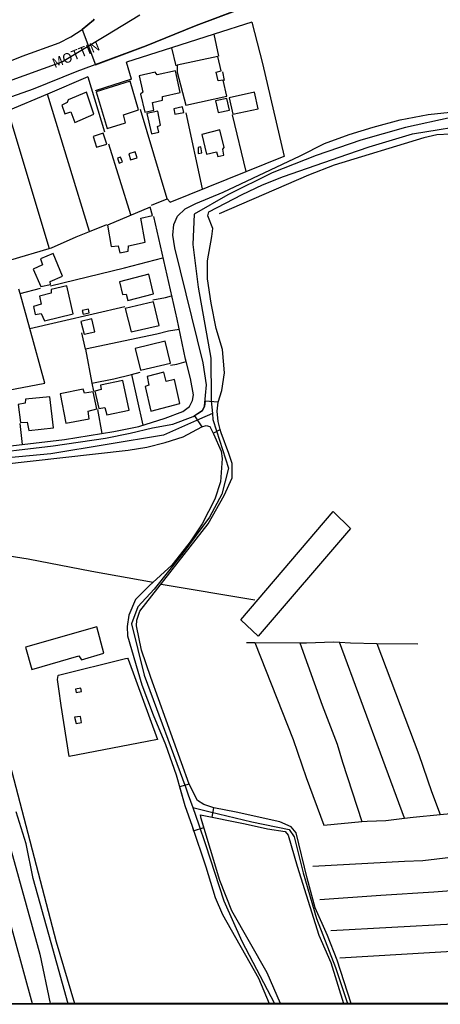
# Model space of a CAD drawing. Units: millimetres. Extents: x 190355 to 192772, y 1671520 to 1674299.
# Drawn here: x 190547 to 190655, y 1671520 to 1671773 of the extents above; entities that cross this region are included whole.
import ezdxf
from ezdxf.enums import TextEntityAlignment as Align

# ---------------------------------------------------------------- set-up
doc = ezdxf.new("R2010")
doc.units = ezdxf.units.MM
for name, color, linetype in [('IMAGEM', 7, 'Continuous'), ('V-CRUZAMENTO', 1, 'Continuous'), ('V-EDIFICACAO', 2, 'Continuous'), ('V-EIXO_DE_LOGRADOURO', 3, 'Continuous'), ('V-LOTE', 1, 'Continuous'), ('V-NOME_DOS_LOGRADOUROS', 7, 'Continuous'), ('V-QUADRA', 6, 'Continuous'), ('V-TESTADA', 5, 'Continuous'), ('V-VALETA', 6, 'Continuous'), ('X-LIMITE_5000', 7, 'Continuous')]:
    doc.layers.add(name, color=color, linetype=linetype)
picture_1 = doc.add_image_def('image1.jpg', size_in_pixel=(4026, 4630))

msp = doc.modelspace()

# ---------------------------------------------------------------- linework, layer by layer
at = {"layer": 'V-CRUZAMENTO'}
msp.add_lwpolyline([(190565.98, 1671773.49), (190565.75, 1671773.3), (190562.86, 1671770.9), (190566.24, 1671761.79), (190579.36, 1671766.66), (190591.76, 1671771.7), (190592.88, 1671772.13), (190602.32, 1671775.71)], dxfattribs=at)
for points in [[(190597.58, 1671672.6), (190597.81, 1671674.93), (190594.48, 1671675.22), (190594.37, 1671673.94), (190593.78, 1671672.75), (190591.78, 1671671.45), (190593.63, 1671668.61), (190594.75, 1671668.94), (190595.71, 1671668.71), (190596.6, 1671666.96), (190598.4, 1671667.88), (190597.85, 1671669.95)], [(190596.74, 1671570.46), (190595.44, 1671570.93), (190594.12, 1671571.4), (190592.5, 1671572.4), (190590.42, 1671576.62), (190587.91, 1671575.89), (190589.31, 1671571.09), (190591.13, 1671565.77), (190591.53, 1671564.61), (190594.15, 1671565.41), (190593.43, 1671567.76), (190593.28, 1671568.7), (190596.27, 1671568.11)]]:
    msp.add_lwpolyline(points, close=True, dxfattribs=at)
at = {"layer": 'V-EDIFICACAO'}
for points in [[(190587.33, 1671761.71), (190587.33, 1671759.85), (190589.54, 1671751.38), (190600.06, 1671753.68), (190599.14, 1671757.84), (190597.83, 1671757.65), (190597.31, 1671759.85), (190598.59, 1671760.27), (190597.73, 1671763.92), (190587.33, 1671761.71)], [(190582.15, 1671759.18), (190581.67, 1671759.92), (190577.51, 1671758.93), (190578.47, 1671754.71), (190577.83, 1671754.19), (190578.95, 1671749.62), (190581.26, 1671750.1), (190580.94, 1671752.08), (190583.5, 1671752.69), (190583.56, 1671753.59), (190588.04, 1671754.67), (190586.85, 1671760.21), (190582.15, 1671759.18)], [(190566.45, 1671754.83), (190569.26, 1671745.4), (190574, 1671746.84), (190573.48, 1671748.92), (190577.36, 1671750.16), (190575.21, 1671757.55), (190566.45, 1671754.83)], [(190563.95, 1671754.77), (190559.28, 1671752.79), (190559, 1671752.08), (190557.59, 1671751.41), (190558.39, 1671749.17), (190559.96, 1671749.68), (190560.98, 1671746.93), (190565.84, 1671749.04), (190563.95, 1671754.77)], [(190600.64, 1671753.27), (190601.6, 1671749.08), (190608.16, 1671750.48), (190607.2, 1671754.71), (190600.64, 1671753.27)], [(190597.15, 1671752.5), (190597.89, 1671749.52), (190600.77, 1671750.1), (190600.1, 1671753.11), (190597.15, 1671752.5)], [(190582.22, 1671745.88), (190583.05, 1671746.2), (190582.28, 1671749.81), (190579.53, 1671749.27), (190580.65, 1671744.05), (190582.54, 1671744.41), (190582.22, 1671745.88)], [(190586.44, 1671750.42), (190586.73, 1671749.08), (190589, 1671749.49), (190588.68, 1671750.93), (190586.44, 1671750.42)], [(190568.24, 1671744.18), (190565.65, 1671743.32), (190566.51, 1671740.54), (190569.2, 1671741.37), (190568.24, 1671744.18)], [(190593.67, 1671743.86), (190594.85, 1671738.81), (190597.41, 1671739.35), (190597.73, 1671738.14), (190599.3, 1671738.52), (190599.01, 1671740.09), (190599.39, 1671740.5), (190598.3, 1671745.05), (190593.67, 1671743.86)], [(190574.86, 1671738.84), (190575.28, 1671737.34), (190576.97, 1671737.85), (190576.52, 1671739.38), (190574.86, 1671738.84)], [(190592.68, 1671740.5), (190592.71, 1671738.97), (190593.64, 1671739.1), (190593.35, 1671740.63), (190592.68, 1671740.5)], [(190572.69, 1671737.98), (190571.98, 1671737.72), (190572.33, 1671736.44), (190573.26, 1671736.76), (190572.69, 1671737.98)], [(190569.36, 1671720.48), (190570.35, 1671715.01), (190572.14, 1671715.17), (190572.56, 1671713.38), (190574.7, 1671713.8), (190574.76, 1671715.2), (190579.05, 1671716.1), (190577.96, 1671722.27), (190580.94, 1671722.98), (190580.39, 1671725.09), (190569.36, 1671720.48)], [(190552.15, 1671711.81), (190552.66, 1671710.28), (190550.23, 1671709.16), (190552.18, 1671704.68), (190554.68, 1671705.26), (190554.65, 1671706.02), (190557.78, 1671707.34), (190555.35, 1671713.19), (190552.15, 1671711.81)], [(190572.46, 1671705.93), (190573.26, 1671702.67), (190574.16, 1671702.76), (190574.57, 1671701.13), (190581.23, 1671702.83), (190579.98, 1671707.85), (190572.46, 1671705.93)], [(190554.9, 1671703.02), (190551.83, 1671702.19), (190552.28, 1671700.14), (190550.33, 1671699.6), (190550.74, 1671697.48), (190552.34, 1671697.74), (190553.14, 1671695.89), (190560.5, 1671697.68), (190558.93, 1671704.84), (190554.9, 1671703.95), (190554.9, 1671703.02)], [(190573.9, 1671699.08), (190575.44, 1671693.01), (190582.66, 1671694.67), (190581.19, 1671700.75), (190573.9, 1671699.08)], [(190562.87, 1671698.51), (190563.09, 1671697.55), (190564.66, 1671697.93), (190564.47, 1671698.86), (190562.87, 1671698.51)], [(190562.48, 1671695.66), (190563.35, 1671692.43), (190566.13, 1671693.07), (190565.33, 1671696.37), (190562.48, 1671695.66)], [(190576.49, 1671688.78), (190577.9, 1671683.19), (190585.54, 1671685.01), (190584.17, 1671690.61), (190576.49, 1671688.78)], [(190567.6, 1671679.29), (190567.7, 1671678.2), (190566.1, 1671677.75), (190567.15, 1671673.34), (190568.66, 1671673.53), (190569.2, 1671671.7), (190574.92, 1671672.89), (190573.33, 1671680.47), (190567.6, 1671679.29)], [(190579.56, 1671681.52), (190579.98, 1671679.32), (190579.05, 1671679), (190580.49, 1671672.6), (190588.01, 1671674.58), (190586.63, 1671680.76), (190584.49, 1671680.28), (190583.88, 1671682.64), (190579.56, 1671681.52)], [(190557.17, 1671677.05), (190558.68, 1671669.53), (190564.66, 1671670.68), (190564.37, 1671672.63), (190566.64, 1671673.18), (190565.65, 1671677.62), (190563.41, 1671677.24), (190563.15, 1671678.29), (190557.17, 1671677.05)], [(190548.25, 1671675.67), (190548.19, 1671674.71), (190546.36, 1671674.36), (190546.94, 1671669.69), (190548.66, 1671669.79), (190549.14, 1671667.61), (190555.45, 1671668.31), (190554.52, 1671676.34), (190548.25, 1671675.67)], [(190548.31, 1671611.83), (190549.88, 1671606.1), (190562.03, 1671609.62), (190562.67, 1671608.6), (190568.46, 1671610.29), (190566.61, 1671617.11), (190548.31, 1671611.83)], [(190561.14, 1671601.05), (190561.33, 1671600.19), (190562.64, 1671600.44), (190562.48, 1671601.31), (190561.14, 1671601.05)], [(190560.88, 1671593.82), (190561.3, 1671592.22), (190562.67, 1671592.51), (190562.39, 1671594.01), (190560.88, 1671593.82)]]:
    msp.add_lwpolyline(points, close=True, dxfattribs=at)
at = {"layer": 'V-EIXO_DE_LOGRADOURO'}
for points in [[(190577.7, 1671774.6), (190568.9, 1671769.28)], [(190568.9, 1671769.28), (190557.77, 1671762.55), (190531.88, 1671753.22), (190517.84, 1671746.31), (190510.33, 1671739.86), (190508.35, 1671736.22), (190506.68, 1671730.91), (190503.66, 1671713.73)], [(190774.98, 1671711.95), (190769.03, 1671714.72), (190756.84, 1671722.5), (190732.02, 1671736.09), (190719.38, 1671741.14), (190706.66, 1671744.59), (190694.32, 1671747.28), (190682.06, 1671748.53), (190669.8, 1671749.02), (190657.84, 1671748.22), (190646.03, 1671745.6), (190634.53, 1671742.38), (190623.03, 1671738.4), (190611.75, 1671733.96), (190600.32, 1671728.31), (190591.63, 1671723.34), (190591.36, 1671715.49), (190592.73, 1671704.56), (190595.96, 1671686.23), (190596.06, 1671675.87)], [(190596.06, 1671675.87), (190596.07, 1671675.27), (190596.35, 1671672.02)], [(190593.08, 1671670.57), (190583.78, 1671666.44), (190554.77, 1671661.66), (190540.99, 1671660.33), (190528.65, 1671658.62), (190526.41, 1671657.71)], [(190596.35, 1671672.02), (190593.08, 1671670.57)], [(190596.35, 1671672.02), (190596.49, 1671670.45), (190597.43, 1671667.54)], [(190597.43, 1671667.54), (190600.51, 1671657.93), (190598.8, 1671651.29), (190595.61, 1671645.3), (190588.74, 1671636.08), (190581.34, 1671626.78), (190577.2, 1671622.27), (190575.53, 1671617.86), (190578.83, 1671604.62), (190589.53, 1671575.63), (190590.16, 1671573.82)], [(190520.52, 1671651.38), (190530.93, 1671611.09), (190537.39, 1671585.21), (190551.98, 1671532.85), (190554.59, 1671520.09)], [(190590.16, 1671573.82), (190591.29, 1671570.57)], [(190591.29, 1671570.57), (190595.83, 1671569.47)], [(190591.29, 1671570.57), (190592.75, 1671566.37)], [(190595.83, 1671569.47), (190606.54, 1671566.87), (190616.15, 1671564.94), (190617.4, 1671563.01), (190619.68, 1671553.75), (190623.13, 1671542.03), (190628.03, 1671529.4), (190631.13, 1671520.15)], [(190592.75, 1671566.37), (190594.58, 1671561.1), (190599.33, 1671546.57), (190603.92, 1671536.14), (190612.31, 1671520.15)]]:
    msp.add_lwpolyline(points, dxfattribs=at)
at = {"layer": 'V-LOTE'}
for points in [[(190606.48, 1671772.76), (190596.78, 1671769.67)], [(190606.48, 1671772.76), (190609.29, 1671762.11), (190614.82, 1671738.2)], [(190596.78, 1671769.67), (190585.88, 1671766.19)], [(190597.99, 1671764), (190596.78, 1671769.67)], [(190585.88, 1671766.19), (190574.29, 1671762.49)], [(190585.88, 1671766.19), (190586.95, 1671761.55)], [(190575.58, 1671758.09), (190574.29, 1671762.49)], [(190599.52, 1671757.76), (190599.09, 1671760.01)], [(190564.33, 1671758.67), (190553.9, 1671754.24)], [(190564.33, 1671758.67), (190568.62, 1671744.54)], [(190553.9, 1671754.24), (190543.72, 1671749.92)], [(190564.74, 1671718.91), (190553.9, 1671754.24)], [(190543.72, 1671749.92), (190554.37, 1671714.51)], [(190584.74, 1671727.32), (190577.86, 1671750.24)], [(190589.51, 1671749.45), (190593.75, 1671729.85)], [(190605.08, 1671734.33), (190601.53, 1671748.91)], [(190569.59, 1671741.47), (190575.25, 1671723.24)], [(190585.47, 1671726.42), (190614.87, 1671738.22)], [(190580.71, 1671725.63), (190584.74, 1671727.32)], [(190585.49, 1671726.43), (190584.74, 1671727.32)], [(190589.42, 1671686.03), (190587.28, 1671696.33), (190581.29, 1671722.7)], [(190554.37, 1671714.51), (190555, 1671714.7), (190561.31, 1671717.53), (190564.74, 1671718.91)], [(190564.74, 1671718.91), (190569.18, 1671720.7)], [(190544.47, 1671711.61), (190554.37, 1671714.51)], [(190554.74, 1671704.9), (190573.74, 1671709.52), (190583.64, 1671712.11)], [(190546.88, 1671702.9), (190546.57, 1671704.02)], [(190546.88, 1671702.9), (190552.17, 1671704.24)], [(190549.37, 1671693.9), (190546.88, 1671702.9)], [(190581.05, 1671701.31), (190584.33, 1671701.86), (190585.87, 1671702.27)], [(190549.37, 1671693.9), (190573.81, 1671699.59)], [(190536.48, 1671676.61), (190553.28, 1671679.8), (190549.37, 1671693.9)], [(190587.83, 1671693.68), (190585.09, 1671693.24), (190582.08, 1671692.45), (190563.69, 1671688.57)], [(190563.69, 1671688.57), (190562.78, 1671692.77)], [(190563.69, 1671688.57), (190565.38, 1671679.83)], [(190585.54, 1671684.45), (190587.24, 1671684.74), (190589.58, 1671685.41)], [(190589.58, 1671685.41), (190589.42, 1671686.03)], [(190590.69, 1671681.03), (190589.58, 1671685.41)], [(190558.28, 1671665.36), (190571, 1671667.4), (190577.4, 1671668.68), (190584.22, 1671670.81), (190588.78, 1671672.52), (190590.43, 1671673.8), (190591.27, 1671675.37), (190591.46, 1671676.83), (190590.69, 1671681.03)], [(190565.38, 1671679.83), (190571, 1671680.98), (190575.51, 1671682.09)], [(190575.51, 1671682.09), (190577.75, 1671682.64)], [(190575.51, 1671682.09), (190578.42, 1671669)], [(190565.38, 1671679.83), (190565.79, 1671677.73)], [(190566.79, 1671673.04), (190567.88, 1671666.9)], [(190546.79, 1671669.45), (190547.39, 1671664.06)], [(190547.39, 1671664.06), (190558.28, 1671665.36)], [(190538.4, 1671662.98), (190547.39, 1671664.06)], [(190529.64, 1671637.32), (190530.43, 1671637.48), (190532.54, 1671637.21), (190548.94, 1671634.62), (190565.36, 1671631.4), (190581.15, 1671628.58)], [(190529.64, 1671637.32), (190556.19, 1671536.04), (190560.86, 1671520.1)], [(190583.21, 1671628.12), (190607.25, 1671624.01)], [(190556.86, 1671601.11), (190556.48, 1671603.53), (190556.65, 1671604.59), (190556.78, 1671604.65), (190574.02, 1671608.96)], [(190574.02, 1671608.96), (190574.54, 1671609.06), (190574.65, 1671608.81), (190582.22, 1671588.11), (190579.58, 1671587.6)], [(190557.48, 1671596.88), (190556.86, 1671601.11)], [(190579.58, 1671587.6), (190559.48, 1671583.74), (190557.48, 1671596.88)]]:
    msp.add_lwpolyline(points, dxfattribs=at)
msp.add_lwpolyline([(190603.72, 1671618.9), (190627.48, 1671646.8), (190631.88, 1671642.4), (190608.12, 1671614.66)], close=True, dxfattribs=at)
at = {"layer": 'V-QUADRA'}
for points in [[(190622.96, 1671783.54), (190592.88, 1671772.13), (190592.88, 1671772.13), (190591.76, 1671771.7), (190579.36, 1671766.66), (190561.45, 1671760.02), (190550.21, 1671755.5), (190538.77, 1671751.48)], [(190541.18, 1671761.49), (190547.4, 1671763.99), (190556.9, 1671767.41), (190559.97, 1671769.02), (190562.86, 1671770.9), (190565.75, 1671773.3), (190565.75, 1671773.3), (190565.98, 1671773.49)], [(190535.01, 1671661.31), (190555.38, 1671663.71), (190568.88, 1671665.69), (190575.24, 1671666.92), (190580.94, 1671668.34), (190586.21, 1671669.3), (190591.44, 1671671.23), (190593.78, 1671672.75), (190594.37, 1671673.94), (190594.84, 1671679.38), (190593.98, 1671685.05), (190586.68, 1671714.68), (190586.21, 1671717.92), (190586.48, 1671720.67), (190587.38, 1671722.78), (190589.37, 1671724.71), (190592.1, 1671726.06), (190599.12, 1671729), (190599.12, 1671729), (190618.95, 1671738.34), (190625.23, 1671741.48), (190631.55, 1671743.84), (190637.75, 1671745.77), (190644.66, 1671747.58), (190651.88, 1671748.96), (190664.8, 1671750.4)], [(190632.09, 1671520.16), (190628.5, 1671531.28), (190626, 1671537.65), (190622.84, 1671544.72), (190620.76, 1671552.4), (190617.91, 1671564.03), (190616.63, 1671565.61), (190613.7, 1671566.9), (190602.52, 1671569.36), (190596.74, 1671570.46), (190595.44, 1671570.93), (190594.12, 1671571.4), (190592.5, 1671572.4), (190590.42, 1671576.62), (190580.51, 1671604.08), (190578.12, 1671611.11), (190576.85, 1671617.33), (190576.93, 1671618.77), (190577.66, 1671621.16), (190595.27, 1671643.59), (190599.43, 1671650.89), (190601.43, 1671655.49), (190601.43, 1671659.17), (190600.62, 1671661.75), (190598.62, 1671667.04), (190598.4, 1671667.88), (190597.85, 1671669.95), (190597.58, 1671672.6), (190597.81, 1671674.93), (190598.77, 1671677.93), (190599.46, 1671682.49), (190598.96, 1671688.52), (190597.3, 1671693.93), (190596.07, 1671700.38), (190595.11, 1671706.64), (190595.07, 1671711.28), (190596.23, 1671717.61), (190596.46, 1671719.63), (190595.23, 1671722.87), (190595.42, 1671723.97), (190604.02, 1671728.37), (190609.22, 1671730.85), (190614.65, 1671732.99), (190631.18, 1671738.81), (190636.69, 1671740.64), (190647.83, 1671744.02), (190664.75, 1671746.73)], [(190533.35, 1671657.93), (190574.67, 1671662.61), (190579.49, 1671663.36), (190584.23, 1671664.53), (190588.85, 1671666.01), (190593.63, 1671668.61), (190594.75, 1671668.94), (190595.71, 1671668.71), (190596.67, 1671666.82), (190598.64, 1671662.3), (190598.87, 1671660.47), (190598.45, 1671654.39), (190597.02, 1671649.94), (190593.71, 1671643.61), (190590.63, 1671639.01), (190585.89, 1671632.98), (190580.11, 1671627.61), (190576.6, 1671624.09), (190574.9, 1671620.07), (190574.4, 1671617.18), (190574.48, 1671614.77), (190578.21, 1671602.13), (190581.1, 1671594.41), (190584.3, 1671586.84), (190587, 1671579), (190589.31, 1671571.09), (190591.13, 1671565.77), (190594.71, 1671555.35), (190597.1, 1671547.44), (190598.99, 1671543.07), (190608.23, 1671526.65), (190611.01, 1671520.15)], [(190559.28, 1671520.04), (190554.9, 1671535.71), (190550.24, 1671552.35), (190548.43, 1671561.22), (190545.89, 1671569.48)], [(190613.87, 1671520.15), (190610.42, 1671528.01), (190601.37, 1671543.95), (190598.29, 1671551.82), (190593.43, 1671567.76), (190593.28, 1671568.7), (190604.8, 1671566.42), (190610.58, 1671565.09), (190615.13, 1671564.38), (190615.9, 1671563.44), (190618.17, 1671555.47), (190623.76, 1671537.69), (190626.8, 1671530.66), (190630.1, 1671520.16)], [(190543, 1671545.55), (190549.97, 1671520.09)]]:
    msp.add_lwpolyline(points, dxfattribs=at)
at = {"layer": 'V-TESTADA'}
for points in [[(190606.48, 1671772.76), (190596.78, 1671769.67)], [(190596.78, 1671769.67), (190585.88, 1671766.19)], [(190585.88, 1671766.19), (190574.29, 1671762.49)], [(190564.33, 1671758.67), (190553.9, 1671754.24)], [(190575.58, 1671758.09), (190566.18, 1671755.05)], [(190553.9, 1671754.24), (190543.72, 1671749.92)], [(190585.47, 1671726.42), (190614.87, 1671738.22)], [(190580.71, 1671725.63), (190584.74, 1671727.32)], [(190589.42, 1671686.03), (190587.28, 1671696.33), (190581.29, 1671722.7)], [(190589.58, 1671685.41), (190589.42, 1671686.03)], [(190590.69, 1671681.03), (190589.58, 1671685.41)], [(190558.28, 1671665.36), (190571, 1671667.4), (190577.4, 1671668.68), (190584.22, 1671670.81), (190588.78, 1671672.52), (190590.43, 1671673.8), (190591.27, 1671675.37), (190591.46, 1671676.83), (190590.69, 1671681.03)], [(190547.39, 1671664.06), (190558.28, 1671665.36)], [(190538.4, 1671662.98), (190547.39, 1671664.06)], [(190529.64, 1671637.32), (190556.19, 1671536.04), (190560.86, 1671520.1)]]:
    msp.add_lwpolyline(points, dxfattribs=at)
at = {"layer": 'V-VALETA'}
for points in [[(190664.66, 1671744.26), (190654.14, 1671743.76), (190650.76, 1671743), (190627.73, 1671735.95), (190621.13, 1671733.33), (190598.08, 1671723.4)], [(190605.17, 1671613.05), (190607.29, 1671613.04), (190618.85, 1671612.99), (190620.54, 1671612.98), (190627.56, 1671613.23), (190629.06, 1671613.13), (190631.89, 1671612.94), (190638.71, 1671612.84), (190649.22, 1671612.69)], [(190607.29, 1671613.04), (190617.18, 1671588.07), (190620.5, 1671578.29), (190625.03, 1671566.08), (190634.85, 1671566.95), (190636.23, 1671567.07), (190641.02, 1671567.24), (190645.82, 1671567.83), (190648, 1671568.1), (190654.94, 1671568.78), (190668.46, 1671570.1)], [(190618.85, 1671612.99), (190624.63, 1671596.97), (190628.49, 1671586.91), (190629.86, 1671582.23), (190634.85, 1671566.95)], [(190645.82, 1671567.83), (190629.06, 1671613.13)], [(190638.71, 1671612.84), (190649.5, 1671584.27), (190652.71, 1671574.72), (190654.94, 1671568.78)], [(190622.21, 1671555.52), (190645.76, 1671556.78), (190650.51, 1671556.91), (190659.89, 1671558.03), (190676.42, 1671559.37)], [(190679.96, 1671550.84), (190653.32, 1671548.76), (190639.74, 1671547.95), (190624.03, 1671546.78)], [(190626.88, 1671538.94), (190658.2, 1671540.6), (190663.49, 1671541.23), (190669.01, 1671541.6), (190674.6, 1671541.7), (190680.16, 1671542.18), (190682.64, 1671542.24)], [(190685.45, 1671535.16), (190629.14, 1671531.82)]]:
    msp.add_lwpolyline(points, dxfattribs=at)
at = {"layer": 'X-LIMITE_5000'}
msp.add_lwpolyline([(190705.68, 1671520.22), (190632.19, 1671520.15), (190631.33, 1671520.15), (190630.5, 1671520.15), (190614.16, 1671520.14), (190612.69, 1671520.14), (190611.39, 1671520.14), (190559.57, 1671520.09), (190554.95, 1671520.09), (190550.36, 1671520.08), (190547.01, 1671520.08), (190528.69, 1671520.06)], dxfattribs=at)

# ---------------------------------------------------------------- texts
at = {"layer": 'V-NOME_DOS_LOGRADOUROS'}
msp.add_text('MOTTIN', height=2.5, rotation=22, dxfattribs=at).set_placement((190556.05, 1671760.16), align=Align.BOTTOM_LEFT)

# ---------------------------------------------------------------- referenced raster images: frames only (the image files are external)
at = {"layer": 'IMAGEM'}
image = msp.add_image(picture_1, insert=(190354.78, 1671519.92), size_in_units=(2416.84, 2779.43), dxfattribs=at)
image.dxf.flags = 7

doc.saveas('drawing.dxf')
